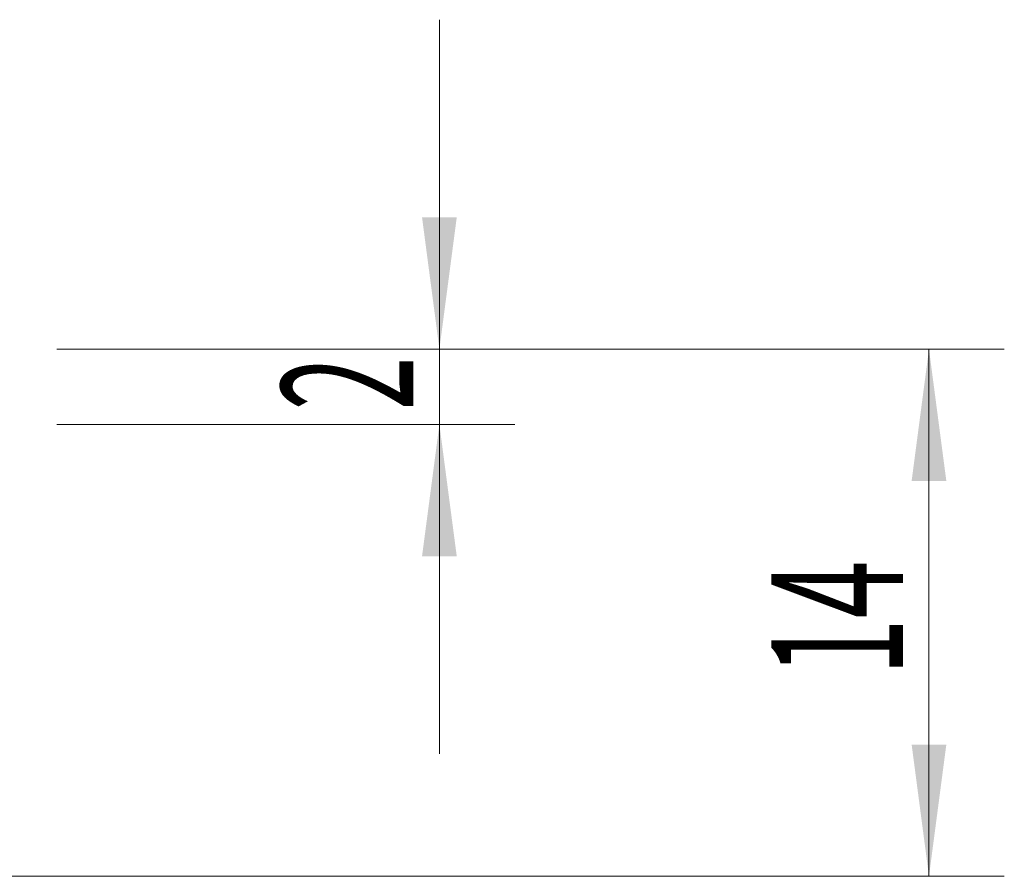
# Model space of a CAD drawing. Units: millimetres. Extents: x -26.7 to 49, y -50.6 to 27.9.
# Drawn here: x 22.9 to 49, y 0 to 22.8 of the extents above; entities that cross this region are included whole.
import ezdxf

# ---------------------------------------------------------------- set-up
doc = ezdxf.new("R2010")
doc.units = ezdxf.units.MM
doc.layers.add('2', color=7, linetype='Continuous')
doc.styles.add('iso_b_vert', font='simplex.shx')
doc.dimstyles.get("Standard").update_dxf_attribs({"dimtxt": 0.18, "dimasz": 0.18, "dimexe": 0.18, "dimexo": 0.0625, "dimgap": 0.09, "dimtad": 1, "dimzin": 0, "dimdsep": 52, "dimtxsty": 'Standard', "dimcen": 0.09, "dimadec": 0, "dimazin": 0, "dimtfac": 1, "dimtdec": 4, "dimtofl": 0, "dimtmove": 0, "dimatfit": 3, "dimfxl": 1, "dimtolj": 1, "dimtzin": 0, "dimarcsym": 0})

# ---------------------------------------------------------------- blocks, each defined once
blk = doc.blocks.new('_U2')
at = {"layer": '2', "lineweight": 13}
for p, q in [((23.8875, 14), (49.05, 14)), ((47.05, 14), (47.05, 0)), ((1.5875, 0), (49.05, 0))]:
    blk.add_line(p, q, dxfattribs=at)
at = {"layer": '2', "lineweight": 18}
for points in [[(47.05, 14), (47.510784, 10.500002), (46.589216, 10.499998)], [(47.05, 0), (46.589216, 3.499998), (47.510784, 3.500002)]]:
    blk.add_solid(points, dxfattribs=at)
at = {"layer": '2', "lineweight": 18, "insert": (46.360366, 5.3202), "char_height": 3.5, "attachment_point": 7, "rotation": 90, "line_spacing_factor": 1.084337, "style": 'iso_b_vert'}
blk.add_mtext('\\W0.5785;14', dxfattribs=at)
blk = doc.blocks.new('_U3')
at = {"layer": '2', "lineweight": 13}
for p, q in [((34.05, 22.75), (34.05, 3.25)), ((23.8875, 14), (36.05, 14)), ((23.8875, 12), (36.05, 12))]:
    blk.add_line(p, q, dxfattribs=at)
at = {"layer": '2', "lineweight": 18}
for points in [[(34.05, 14), (33.589216, 17.499998), (34.510784, 17.500002)], [(34.05, 12), (34.510784, 8.500002), (33.589216, 8.499998)]]:
    blk.add_solid(points, dxfattribs=at)
at = {"layer": '2', "lineweight": 18, "insert": (33.360366, 12.374767), "char_height": 3.5, "attachment_point": 7, "rotation": 90, "line_spacing_factor": 1.084337, "style": 'iso_b_vert'}
blk.add_mtext('\\W0.5404;2', dxfattribs=at)

msp = doc.modelspace()

# ---------------------------------------------------------------- dimensions: what is measured, and where the dimension line sits
at = {"layer": '2', "lineweight": 18}
for base, p2, picture, middle in [((34.05, 12), (22.3, 12), '_U3', (34.05, 13)), ((47.05, 0), (0, 0), '_U2', (47.05, 7))]:
    dim = msp.add_linear_dim(base=base, p1=(22.3, 14), p2=p2, angle=90, dimstyle='Standard', override={"dimtxt": 3.5, "dimasz": 3.5, "dimexe": 2, "dimexo": 1.5875, "dimgap": 1.75, "dimtad": 1, "dimtih": 0, "dimtoh": 0, "dimdec": 2, "dimlfac": 1, "dimzin": 8, "dimdsep": 46, "dimlunit": 2, "dimpost": '<>', "dimtxsty": 'iso_b_vert', "dimsah": 1, "dimse1": 0, "dimse2": 0, "dimsd1": 0, "dimsd2": 0, "dimclrd": 2, "dimclre": 2, "dimclrt": 2, "dimtol": 0, "dimtm": -0.1, "dimtfac": 1, "dimtdec": 2, "dimtofl": 1, "dimtmove": 0, "dimtzin": 8, "dimlwd": 13, "dimlwe": 13}, dxfattribs=at)
    dim.commit()
    dim.dimension.update_dxf_attribs({"geometry": picture, "text_midpoint": middle})

doc.saveas('drawing.dxf')
